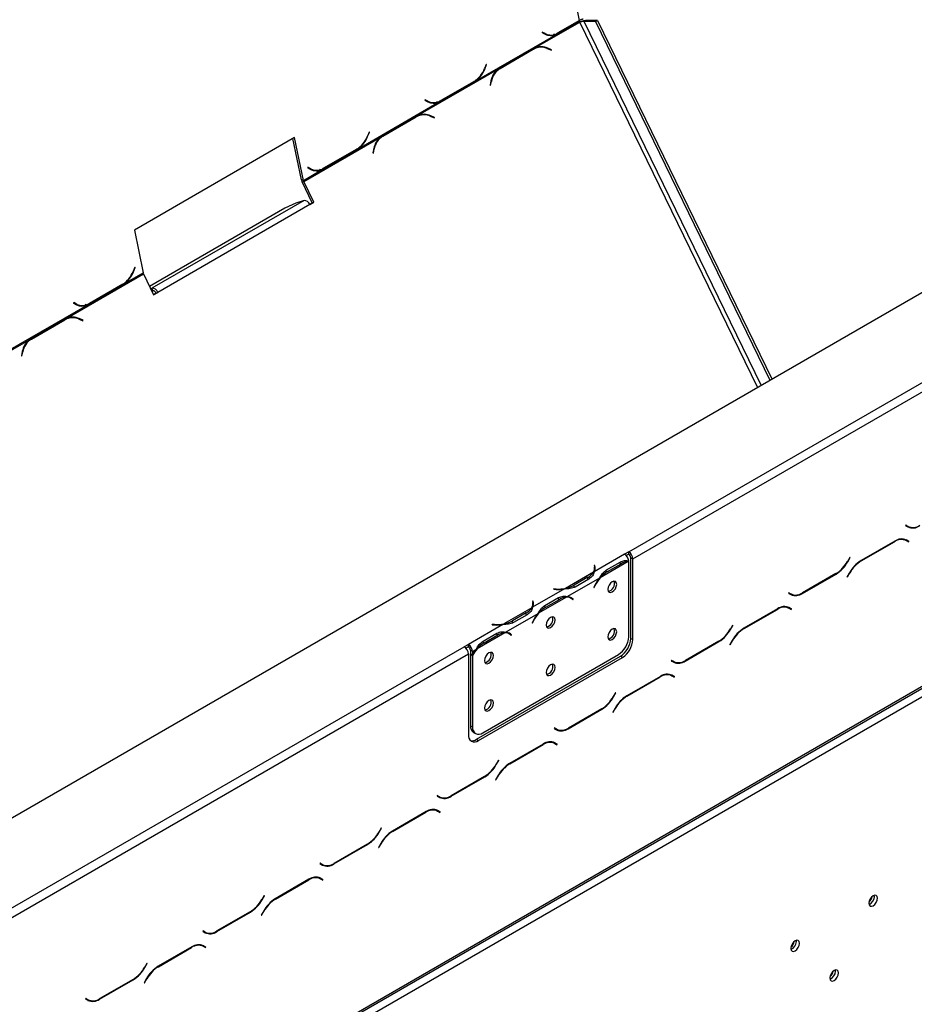
# Model space of a CAD drawing. Units: millimetres. Extents: x 31 to 6741, y 74 to 5004.
# Drawn here: x 5775 to 6083, y 1511 to 1849 of the extents above; entities that cross this region are included whole.
import ezdxf

# ---------------------------------------------------------------- set-up
doc = ezdxf.new("R2010")
doc.units = ezdxf.units.MM
doc.header["$LTSCALE"] = 25

msp = doc.modelspace()

# ---------------------------------------------------------------- linework, layer by layer
at = {"color": 7, "linetype": 'Continuous', "lineweight": 25}
for p, q in [((5189.13, 1238.4), (6669.11, 2092.77)), ((5984.27, 1666.4), (6587.79, 2014.8)), ((5985.69, 1663.95), (6589.2, 2012.35)), ((6697.39, 1969.88), (5217.42, 1115.51)), ((5242.87, 1133.88), (6671.93, 1958.86)), ((5242.46, 1132.96), (6671.52, 1957.94)), ((5952.19, 1839.87), (5967.49, 1848.7)), ((5959.92, 1844.72), (5967.38, 1849.02)), ((5967.34, 1849.19), (5959.94, 1844.92)), ((5967.38, 1849.02), (5967.14, 1849.07)), ((5969.69, 1849.24), (5968.98, 1848.84)), ((5972.85, 1848.83), (5968.98, 1848.84)), ((5973.56, 1849.24), (5969.69, 1849.24)), ((5972.85, 1848.83), (5973.56, 1849.24)), ((5972.85, 1848.83), (6032.87, 1725.48)), ((5973.56, 1849.24), (6033.58, 1725.89)), ((5931.91, 1828.6), (5959.18, 1844.34)), ((5954.54, 1845.24), (5954.46, 1845.05)), ((5954.46, 1845.05), (5955.49, 1844.49)), ((5954.83, 1844.89), (5954.47, 1845.08)), ((5955.52, 1844.7), (5954.54, 1845.24)), ((5954.83, 1844.89), (5955.52, 1844.7)), ((5955.73, 1844.53), (5956.41, 1844.34)), ((5959.18, 1844.34), (5958.5, 1844.52)), ((5959.18, 1844.34), (5959.92, 1844.72)), ((5959.92, 1844.72), (5959.55, 1844.79)), ((5952.19, 1839.87), (5951.44, 1839.49)), ((5952.47, 1839.75), (5951.91, 1839.56)), ((5957.77, 1839.16), (5956.45, 1839.72)), ((5939.44, 1832.5), (5950.9, 1839.11)), ((5951.44, 1839.49), (5939.86, 1832.81)), ((5940, 1832.68), (5951.46, 1839.3)), ((5950.9, 1839.11), (5951.46, 1839.3)), ((5956.48, 1839.51), (5957.73, 1838.97)), ((5957.51, 1839.07), (5957.77, 1839.16)), ((5957.73, 1838.97), (5957.77, 1839.16)), ((5935.25, 1834.1), (5934.67, 1832.67)), ((5934.77, 1832.52), (5935.37, 1834.03)), ((5935.23, 1834.07), (5935.37, 1834.03)), ((5935.37, 1834.03), (5935.25, 1834.1)), ((5939.86, 1832.81), (5939.15, 1832.34)), ((5911.89, 1816.6), (5939.15, 1832.34)), ((5938.99, 1832.21), (5939.44, 1832.5)), ((5939.44, 1832.5), (5940, 1832.68)), ((5919.61, 1821.45), (5931.19, 1828.13)), ((5931.1, 1828.26), (5919.64, 1821.65)), ((5931.19, 1828.13), (5930.96, 1828.18)), ((5931.19, 1828.13), (5931.91, 1828.6)), ((5931.91, 1828.6), (5931.59, 1828.69)), ((5936.87, 1828.42), (5936.56, 1826.91)), ((5936.56, 1826.91), (5936.72, 1826.84)), ((5936.72, 1826.84), (5937.02, 1828.27)), ((5891.61, 1805.33), (5918.87, 1821.07)), ((5914.23, 1821.97), (5914.16, 1821.78)), ((5914.16, 1821.78), (5915.19, 1821.22)), ((5914.53, 1821.62), (5914.17, 1821.81)), ((5915.21, 1821.43), (5914.23, 1821.97)), ((5914.53, 1821.62), (5915.21, 1821.43)), ((5915.42, 1821.26), (5916.1, 1821.08)), ((5918.87, 1821.07), (5918.19, 1821.26)), ((5918.87, 1821.07), (5919.61, 1821.45)), ((5919.61, 1821.45), (5919.24, 1821.53)), ((5899.14, 1809.23), (5910.6, 1815.85)), ((5911.13, 1816.23), (5899.56, 1809.54)), ((5899.69, 1809.41), (5911.15, 1816.03)), ((5910.6, 1815.85), (5911.15, 1816.03)), ((5911.89, 1816.6), (5911.13, 1816.23)), ((5912.17, 1816.48), (5911.61, 1816.3)), ((5917.47, 1815.89), (5916.15, 1816.45)), ((5916.17, 1816.24), (5917.43, 1815.71)), ((5917.2, 1815.8), (5917.47, 1815.89)), ((5917.43, 1815.71), (5917.47, 1815.89)), ((5872.49, 1793.86), (5898.85, 1809.08)), ((5894.94, 1810.83), (5894.37, 1809.4)), ((5894.46, 1809.26), (5895.07, 1810.76)), ((5894.93, 1810.8), (5895.07, 1810.76)), ((5895.07, 1810.76), (5894.94, 1810.83)), ((5898.68, 1808.94), (5899.14, 1809.23)), ((5899.56, 1809.54), (5898.85, 1809.08)), ((5899.14, 1809.23), (5899.69, 1809.41)), ((5869.35, 1808.95), (5814.19, 1777.11)), ((5871.68, 1794.4), (5868.77, 1808.61)), ((5872.36, 1794.22), (5869.35, 1808.95)), ((5879.31, 1798.18), (5890.89, 1804.87)), ((5890.79, 1805), (5879.33, 1798.38)), ((5890.89, 1804.87), (5890.65, 1804.91)), ((5890.89, 1804.87), (5891.61, 1805.33)), ((5891.61, 1805.33), (5891.28, 1805.42)), ((5896.57, 1805.15), (5896.25, 1803.64)), ((5896.25, 1803.64), (5896.42, 1803.58)), ((5896.42, 1803.58), (5896.71, 1805.01)), ((5872.36, 1794.22), (5878.57, 1797.81)), ((5873.93, 1798.7), (5873.85, 1798.52)), ((5873.85, 1798.52), (5874.88, 1797.95)), ((5874.22, 1798.35), (5873.86, 1798.54)), ((5874.91, 1798.17), (5873.93, 1798.7)), ((5874.22, 1798.35), (5874.91, 1798.17)), ((5875.12, 1797.99), (5875.8, 1797.81)), ((5878.57, 1797.81), (5877.89, 1797.99)), ((5878.57, 1797.81), (5879.31, 1798.18)), ((5879.31, 1798.18), (5878.94, 1798.26)), ((5872.36, 1794.22), (5871.68, 1794.4)), ((5871.93, 1793.68), (5872.49, 1793.86)), ((5875.41, 1786.52), (5871.93, 1793.68)), ((5875.97, 1786.7), (5872.49, 1793.86)), ((5872.57, 1787.31), (5820.24, 1757.1)), ((5874.55, 1785.88), (5822.23, 1755.68)), ((5869.78, 1786.41), (5865.99, 1784.64)), ((5872.57, 1787.31), (5869.78, 1786.41)), ((5874.5, 1785.99), (5875.41, 1786.52)), ((5874.55, 1785.88), (5875.97, 1786.7)), ((5875.41, 1786.52), (5875.97, 1786.7)), ((5865.99, 1784.64), (5819.41, 1757.75)), ((5814.19, 1777.11), (5817.21, 1762.38)), ((5790.97, 1746.8), (5817.33, 1762.02)), ((5811, 1758.8), (5817.21, 1762.38)), ((5814.33, 1764.3), (5813.75, 1762.87)), ((5813.85, 1762.72), (5814.46, 1764.23)), ((5814.32, 1764.26), (5814.46, 1764.23)), ((5814.46, 1764.23), (5814.33, 1764.3)), ((5817.33, 1762.02), (5820.81, 1754.86)), ((5798.7, 1751.65), (5810.28, 1758.33)), ((5810.18, 1758.46), (5798.72, 1751.85)), ((5810.28, 1758.33), (5810.04, 1758.38)), ((5810.28, 1758.33), (5811, 1758.8)), ((5811, 1758.8), (5810.67, 1758.88)), ((5819.79, 1756.96), (5820.24, 1757.1)), ((5820.23, 1756.06), (5820.68, 1756.21)), ((5820.68, 1756.21), (5820.24, 1757.1)), ((5820.76, 1754.97), (5821.67, 1755.49)), ((5820.81, 1754.86), (5822.23, 1755.68)), ((5821.67, 1755.49), (5822.23, 1755.68)), ((5793.32, 1752.17), (5793.24, 1751.98)), ((5793.24, 1751.98), (5794.27, 1751.42)), ((5793.61, 1751.81), (5793.25, 1752.01)), ((5794.29, 1751.63), (5793.32, 1752.17)), ((5793.61, 1751.81), (5794.29, 1751.63)), ((5794.51, 1751.46), (5795.19, 1751.27)), ((5797.96, 1751.27), (5797.28, 1751.45)), ((5797.96, 1751.27), (5798.7, 1751.65)), ((5798.7, 1751.65), (5798.32, 1751.72)), ((5770.69, 1735.53), (5797.96, 1751.27)), ((5778.22, 1739.43), (5789.68, 1746.04)), ((5790.22, 1746.42), (5778.64, 1739.74)), ((5778.78, 1739.61), (5790.24, 1746.22)), ((5789.68, 1746.04), (5790.24, 1746.22)), ((5790.97, 1746.8), (5790.22, 1746.42)), ((5791.25, 1746.68), (5790.69, 1746.49)), ((5796.55, 1746.09), (5795.23, 1746.65)), ((5795.26, 1746.44), (5796.51, 1745.9)), ((5796.29, 1746), (5796.55, 1746.09)), ((5796.51, 1745.9), (5796.55, 1746.09)), ((5750.67, 1723.53), (5777.93, 1739.27)), ((5777.77, 1739.13), (5778.22, 1739.43)), ((5778.64, 1739.74), (5777.93, 1739.27)), ((5778.22, 1739.43), (5778.78, 1739.61)), ((5775.65, 1735.35), (5775.34, 1733.84)), ((5775.5, 1733.77), (5775.8, 1735.2)), ((5775.34, 1733.84), (5775.5, 1733.77)), ((6079.66, 1675.61), (6079.56, 1675.43)), ((6079.56, 1675.43), (6080.37, 1674.96)), ((6080.43, 1675.16), (6079.66, 1675.61)), ((6079.72, 1675.57), (6079.66, 1675.61)), ((6079.72, 1675.57), (6080.43, 1675.16)), ((6078.76, 1670.82), (6079.03, 1670.69)), ((6079.03, 1670.69), (6079.74, 1670.28)), ((6079.74, 1670.28), (6080.52, 1669.83)), ((6079.91, 1670.41), (6079.78, 1670.49)), ((6080.62, 1670), (6079.8, 1670.48)), ((6079.81, 1670.24), (6079.91, 1670.41)), ((6079.91, 1670.41), (6080.62, 1670)), ((6075.8, 1670.08), (6064.22, 1663.4)), ((6064.28, 1663.27), (6075.74, 1669.88)), ((6080.52, 1669.83), (6080.62, 1670)), ((5982.86, 1665.58), (5972.42, 1659.55)), ((5984.27, 1666.4), (5982.86, 1665.58)), ((5982.86, 1665.58), (5982.86, 1665.58)), ((5984.27, 1665.58), (5983.44, 1665.1)), ((5984.27, 1665.58), (5984.27, 1666.4)), ((5984.98, 1664.36), (5985.69, 1663.95)), ((5984.98, 1636.59), (5984.98, 1664.36)), ((5985.69, 1636.19), (5985.69, 1663.95)), ((6060.36, 1664.47), (6059.59, 1663.12)), ((6059.65, 1662.99), (6060.46, 1664.41)), ((6060.46, 1664.41), (6060.36, 1664.47)), ((6060.36, 1664.47), (6060.46, 1664.41)), ((5972.62, 1661.7), (5972.42, 1661.69)), ((5972.42, 1661.69), (5972.49, 1661.2)), ((5972.62, 1660.88), (5972.52, 1660.87)), ((5972.52, 1659.99), (5972.52, 1660.81)), ((5972.69, 1661.21), (5972.62, 1661.7)), ((5972.62, 1660.88), (5972.62, 1661.7)), ((5972.69, 1660.4), (5972.62, 1660.88)), ((5984.14, 1663.05), (5974.51, 1657.5)), ((5976.26, 1659.99), (5976.97, 1659.58)), ((5976.62, 1660.18), (5981.34, 1662.9)), ((5976.97, 1659.58), (5981.68, 1662.3)), ((5984.28, 1637.19), (5984.28, 1663.05)), ((5972.12, 1659.38), (5962.49, 1653.82)), ((5974.21, 1657.32), (5963.23, 1650.98)), ((5970.24, 1657.63), (5965.53, 1654.91)), ((5970.59, 1657.03), (5965.88, 1654.3)), ((6044.07, 1652.09), (6055.65, 1658.77)), ((6055.59, 1658.9), (6044.13, 1652.29)), ((6060.22, 1659.17), (6059.4, 1657.76)), ((6059.4, 1657.76), (6059.5, 1657.7)), ((6059.5, 1657.7), (6060.28, 1659.04)), ((5962.19, 1653.65), (5951.21, 1647.31)), ((5958.49, 1653.65), (5958.48, 1653.53)), ((5958.48, 1653.53), (5959.31, 1653.49)), ((5959.33, 1653.6), (5958.49, 1653.65)), ((5958.49, 1653.53), (5958.49, 1653.65)), ((5965.53, 1654.09), (5965.53, 1654.91)), ((5972.64, 1654.91), (5972.25, 1654.16)), ((5972.25, 1654.16), (5972.36, 1654.12)), ((5972.26, 1654.18), (5972.36, 1654.12)), ((5972.36, 1654.12), (5972.74, 1654.87)), ((5962.92, 1650.81), (5953.3, 1645.25)), ((5955.41, 1647.94), (5960.12, 1650.66)), ((5955.76, 1647.33), (5960.47, 1650.05)), ((5964.37, 1650.44), (5963.66, 1650.85)), ((5964.48, 1650.49), (5964.1, 1650.79)), ((5964.42, 1650.41), (5964.48, 1650.49)), ((5964.48, 1650.49), (5965.18, 1650.08)), ((5964.69, 1650.22), (5965.08, 1649.91)), ((5965.18, 1650.08), (5964.8, 1650.39)), ((5965.08, 1649.91), (5965.18, 1650.08)), ((6039.35, 1652.34), (6039.25, 1652.17)), ((6039.25, 1652.17), (6040.07, 1651.69)), ((6040.13, 1651.89), (6039.35, 1652.34)), ((6039.42, 1652.3), (6039.35, 1652.34)), ((6039.42, 1652.3), (6040.13, 1651.89)), ((5950.9, 1647.13), (5941.28, 1641.58)), ((5951.41, 1649.45), (5951.21, 1649.44)), ((5951.21, 1649.44), (5951.28, 1648.96)), ((5951.41, 1648.63), (5951.31, 1648.63)), ((5951.31, 1647.75), (5951.31, 1648.57)), ((5951.48, 1648.97), (5951.41, 1649.45)), ((5951.41, 1648.63), (5951.41, 1649.45)), ((5951.48, 1648.16), (5951.41, 1648.63)), ((5955.05, 1647.74), (5955.76, 1647.33)), ((6035.49, 1646.81), (6023.92, 1640.13)), ((6023.97, 1640), (6035.43, 1646.61)), ((6038.46, 1647.55), (6038.73, 1647.42)), ((6038.73, 1647.42), (6039.43, 1647.01)), ((6039.43, 1647.01), (6040.21, 1646.56)), ((6039.6, 1647.14), (6039.47, 1647.22)), ((6040.31, 1646.74), (6039.49, 1647.21)), ((6039.5, 1646.97), (6039.6, 1647.14)), ((6039.6, 1647.14), (6040.31, 1646.74)), ((6040.21, 1646.56), (6040.31, 1646.74)), ((5953, 1645.07), (5942.01, 1638.73)), ((5949.03, 1645.38), (5944.31, 1642.66)), ((5949.38, 1644.78), (5944.66, 1642.06)), ((5940.98, 1641.4), (5929.12, 1634.56)), ((5937.28, 1641.4), (5937.26, 1641.29)), ((5937.26, 1641.29), (5938.1, 1641.24)), ((5938.12, 1641.36), (5937.28, 1641.4)), ((5937.28, 1641.29), (5937.28, 1641.4)), ((5944.31, 1641.84), (5944.31, 1642.66)), ((5951.42, 1642.66), (5951.04, 1641.92)), ((5951.04, 1641.92), (5951.15, 1641.87)), ((5951.05, 1641.93), (5951.15, 1641.87)), ((5951.15, 1641.87), (5951.53, 1642.62)), ((6020.06, 1641.2), (6019.28, 1639.86)), ((6019.34, 1639.73), (6020.16, 1641.14)), ((6020.16, 1641.14), (6020.06, 1641.2)), ((6020.06, 1641.2), (6020.16, 1641.14)), ((5941.71, 1638.56), (5932.09, 1633)), ((5934.2, 1635.69), (5938.91, 1638.41)), ((5934.54, 1635.09), (5939.26, 1637.81)), ((5943.16, 1638.19), (5942.45, 1638.6)), ((5943.26, 1638.24), (5942.89, 1638.54)), ((5943.21, 1638.16), (5943.26, 1638.24)), ((5943.26, 1638.24), (5943.97, 1637.84)), ((5943.48, 1637.97), (5943.86, 1637.67)), ((5943.97, 1637.84), (5943.59, 1638.14)), ((5943.86, 1637.67), (5943.97, 1637.84)), ((5984.98, 1636.59), (5985.69, 1636.19)), ((5324.19, 1285.34), (5927.7, 1633.74)), ((5929.12, 1634.56), (5927.7, 1633.74)), ((5929.12, 1633.74), (5928.29, 1633.26)), ((5929.12, 1634.56), (5929.12, 1634.56)), ((5929.12, 1634.56), (5929.12, 1633.74)), ((5929.12, 1633.74), (5929.12, 1634.56)), ((5929.12, 1633.74), (5929.12, 1633.74)), ((5933.84, 1635.5), (5934.54, 1635.09)), ((6003.76, 1628.82), (6015.34, 1635.5)), ((6015.28, 1635.63), (6003.82, 1629.02)), ((6019.92, 1635.91), (6019.1, 1634.49)), ((6019.1, 1634.49), (6019.2, 1634.43)), ((6019.2, 1634.43), (6019.97, 1635.78)), ((5325.6, 1282.89), (5929.12, 1631.29)), ((5929.12, 1631.29), (5929.12, 1603.53)), ((5930.54, 1632.11), (5929.83, 1632.52)), ((5929.83, 1632.52), (5929.83, 1631.42)), ((5929.83, 1631.42), (5930.54, 1631.02)), ((5929.83, 1631.19), (5929.93, 1631.37)), ((5929.83, 1631.19), (5930.54, 1630.78)), ((5929.83, 1631.19), (5929.83, 1606.58)), ((5931.78, 1632.83), (5930.54, 1632.11)), ((5930.54, 1632.11), (5930.54, 1631.02)), ((5930.54, 1630.78), (5930.54, 1606.17)), ((5931.95, 1601.9), (5981.44, 1630.47)), ((5932.65, 1601.49), (5982.15, 1630.06)), ((5934.07, 1604.13), (5980.74, 1631.07)), ((5982.15, 1630.06), (5981.44, 1630.47)), ((5999.04, 1629.07), (5998.94, 1628.9)), ((5998.94, 1628.9), (5999.76, 1628.43)), ((5999.82, 1628.62), (5999.04, 1629.07)), ((5999.11, 1629.03), (5999.04, 1629.07)), ((5999.11, 1629.03), (5999.82, 1628.62)), ((5995.19, 1623.54), (5983.61, 1616.86)), ((5983.67, 1616.73), (5995.13, 1623.35)), ((5998.15, 1624.29), (5998.42, 1624.15)), ((5998.42, 1624.15), (5999.13, 1623.74)), ((5999.13, 1623.74), (5999.91, 1623.29)), ((5999.3, 1623.88), (5999.17, 1623.95)), ((6000.01, 1623.47), (5999.19, 1623.94)), ((5999.2, 1623.7), (5999.3, 1623.88)), ((5999.3, 1623.88), (6000.01, 1623.47)), ((5999.91, 1623.29), (6000.01, 1623.47)), ((5979.75, 1617.93), (5978.98, 1616.59)), ((5979.04, 1616.46), (5979.85, 1617.88)), ((5979.85, 1617.88), (5979.75, 1617.93)), ((5979.75, 1617.93), (5979.85, 1617.88)), ((5979.61, 1612.64), (5978.79, 1611.22)), ((5963.46, 1605.55), (5975.04, 1612.24)), ((5974.98, 1612.37), (5963.52, 1605.75)), ((5978.79, 1611.22), (5978.89, 1611.16)), ((5978.89, 1611.16), (5979.67, 1612.51)), ((5929.83, 1606.58), (5930.54, 1606.17)), ((5958.74, 1605.8), (5958.64, 1605.63)), ((5959.52, 1605.35), (5958.74, 1605.8)), ((5958.81, 1605.76), (5958.74, 1605.8)), ((5930.86, 1604.29), (5931.57, 1603.88)), ((5958.64, 1605.63), (5959.46, 1605.16)), ((5958.81, 1605.76), (5959.52, 1605.35)), ((5931.95, 1601.9), (5932.65, 1601.49)), ((5954.88, 1600.28), (5943.31, 1593.59)), ((5943.36, 1593.46), (5954.82, 1600.08)), ((5957.85, 1601.02), (5958.12, 1600.88)), ((5958.12, 1600.88), (5958.82, 1600.48)), ((5958.82, 1600.48), (5959.6, 1600.03)), ((5958.99, 1600.61), (5958.86, 1600.68)), ((5959.7, 1600.2), (5958.88, 1600.67)), ((5958.89, 1600.44), (5958.99, 1600.61)), ((5958.99, 1600.61), (5959.7, 1600.2)), ((5959.6, 1600.03), (5959.7, 1600.2)), ((5939.45, 1594.67), (5938.67, 1593.32)), ((5938.73, 1593.19), (5939.55, 1594.61)), ((5939.55, 1594.61), (5939.45, 1594.67)), ((5939.45, 1594.67), (5939.55, 1594.61)), ((5923.15, 1582.29), (5934.73, 1588.97)), ((5934.67, 1589.1), (5923.21, 1582.48)), ((5939.31, 1589.37), (5938.49, 1587.95)), ((5938.59, 1587.9), (5939.36, 1589.24)), ((5938.49, 1587.95), (5938.59, 1587.9)), ((5918.43, 1582.54), (5918.33, 1582.36)), ((5918.33, 1582.36), (5919.15, 1581.89)), ((5919.21, 1582.09), (5918.43, 1582.54)), ((5918.5, 1582.5), (5918.43, 1582.54)), ((5918.5, 1582.5), (5919.21, 1582.09)), ((5914.58, 1577.01), (5903, 1570.33)), ((5903.06, 1570.2), (5914.52, 1576.81)), ((5917.54, 1577.75), (5917.81, 1577.62)), ((5917.81, 1577.62), (5918.52, 1577.21)), ((5918.52, 1577.21), (5919.3, 1576.76)), ((5918.69, 1577.34), (5918.56, 1577.42)), ((5919.4, 1576.93), (5918.58, 1577.4)), ((5918.59, 1577.17), (5918.69, 1577.34)), ((5918.69, 1577.34), (5919.4, 1576.93)), ((5919.3, 1576.76), (5919.4, 1576.93)), ((5899.14, 1571.4), (5898.37, 1570.05)), ((5898.42, 1569.92), (5899.24, 1571.34)), ((5899.24, 1571.34), (5899.14, 1571.4)), ((5899.14, 1571.4), (5899.24, 1571.34)), ((5882.85, 1559.02), (5894.42, 1565.7)), ((5894.37, 1565.83), (5882.91, 1559.22)), ((5899, 1566.1), (5898.18, 1564.69)), ((5898.28, 1564.63), (5899.06, 1565.97)), ((5898.18, 1564.69), (5898.28, 1564.63)), ((5878.13, 1559.27), (5878.03, 1559.09)), ((5878.03, 1559.09), (5878.85, 1558.62)), ((5878.91, 1558.82), (5878.13, 1559.27)), ((5878.2, 1559.23), (5878.13, 1559.27)), ((5878.2, 1559.23), (5878.91, 1558.82)), ((5874.27, 1553.74), (5862.7, 1547.06)), ((5862.75, 1546.93), (5874.21, 1553.54)), ((5877.24, 1554.48), (5877.51, 1554.35)), ((5877.51, 1554.35), (5878.21, 1553.94)), ((5878.21, 1553.94), (5878.99, 1553.49)), ((5878.38, 1554.07), (5878.25, 1554.15)), ((5879.09, 1553.66), (5878.27, 1554.14)), ((5878.28, 1553.9), (5878.38, 1554.07)), ((5878.38, 1554.07), (5879.09, 1553.66)), ((5878.99, 1553.49), (5879.09, 1553.66)), ((6068.84, 1547.83), (6068.79, 1548.24)), ((5858.84, 1548.13), (5858.06, 1546.79)), ((5858.12, 1546.66), (5858.94, 1548.07)), ((5858.94, 1548.07), (5858.84, 1548.13)), ((5858.84, 1548.13), (5858.94, 1548.07)), ((5842.54, 1535.75), (5854.12, 1542.43)), ((5854.06, 1542.56), (5842.6, 1535.95)), ((5858.7, 1542.84), (5857.88, 1541.42)), ((5857.88, 1541.42), (5857.98, 1541.36)), ((5857.98, 1541.36), (5858.75, 1542.71)), ((5837.82, 1536), (5837.72, 1535.83)), ((5837.72, 1535.83), (5838.54, 1535.35)), ((5838.6, 1535.55), (5837.82, 1536)), ((5837.89, 1535.96), (5837.82, 1536)), ((5837.89, 1535.96), (5838.6, 1535.55)), ((6041.97, 1532.32), (6041.92, 1532.72)), ((5833.97, 1530.47), (5822.39, 1523.79)), ((5822.45, 1523.66), (5833.91, 1530.28)), ((5836.93, 1531.22), (5837.2, 1531.08)), ((5837.2, 1531.08), (5837.91, 1530.67)), ((5837.91, 1530.67), (5838.69, 1530.22)), ((5838.08, 1530.81), (5837.95, 1530.88)), ((5838.79, 1530.4), (5837.97, 1530.87)), ((5837.98, 1530.63), (5838.08, 1530.81)), ((5838.08, 1530.81), (5838.79, 1530.4)), ((5838.69, 1530.22), (5838.79, 1530.4)), ((5818.53, 1524.86), (5817.76, 1523.52)), ((5817.81, 1523.39), (5818.63, 1524.81)), ((5818.63, 1524.81), (5818.53, 1524.86)), ((5818.53, 1524.86), (5818.63, 1524.81)), ((6055.41, 1522.11), (6055.36, 1522.52)), ((5802.24, 1512.48), (5813.81, 1519.17)), ((5813.76, 1519.3), (5802.3, 1512.68)), ((5818.39, 1519.57), (5817.57, 1518.15)), ((5817.57, 1518.15), (5817.67, 1518.09)), ((5817.67, 1518.09), (5818.45, 1519.44)), ((5797.52, 1512.73), (5797.42, 1512.56)), ((5797.42, 1512.56), (5798.24, 1512.09)), ((5798.3, 1512.28), (5797.52, 1512.73)), ((5797.59, 1512.69), (5797.52, 1512.73)), ((5797.59, 1512.69), (5798.3, 1512.28))]:
    msp.add_line(p, q, dxfattribs=at)
at = {"color": 8, "linetype": 'Continuous', "lineweight": 25}
for p, q in [((5967.34, 1849.19), (5937.84, 1993.39)), ((6028.64, 1723.03), (5967.49, 1848.7)), ((6029.85, 1723.73), (5968.98, 1848.84)), ((5956.17, 1839.63), (5956.45, 1839.72)), ((5934.63, 1832.56), (5934.77, 1832.52)), ((5936.83, 1828.21), (5937.02, 1828.27)), ((5915.87, 1816.36), (5916.15, 1816.45)), ((5894.32, 1809.29), (5894.46, 1809.26)), ((5896.53, 1804.95), (5896.71, 1805.01)), ((5813.71, 1762.76), (5813.85, 1762.72)), ((5794.95, 1746.56), (5795.23, 1746.65)), ((5775.61, 1735.14), (5775.8, 1735.2)), ((6075.6, 1669.96), (6075.74, 1669.88)), ((5972.69, 1660.41), (5972.69, 1661.21)), ((5980.99, 1662.7), (5981.68, 1662.3)), ((6059.54, 1663.05), (6059.65, 1662.99)), ((6064.14, 1663.35), (6064.28, 1663.27)), ((5970.24, 1656.82), (5970.24, 1657.63)), ((6055.5, 1658.85), (6055.65, 1658.77)), ((6060.18, 1659.1), (6060.28, 1659.04)), ((5959.33, 1653.49), (5959.33, 1653.6)), ((5972.64, 1654.92), (5972.74, 1654.87)), ((5959.77, 1650.46), (5960.47, 1650.05)), ((5964.1, 1650.79), (5964.8, 1650.39)), ((6043.92, 1652.17), (6044.07, 1652.09)), ((5951.48, 1648.16), (5951.48, 1648.97)), ((6035.29, 1646.7), (6035.43, 1646.61)), ((5949.03, 1644.58), (5949.03, 1645.38)), ((5938.12, 1641.24), (5938.12, 1641.36)), ((5951.43, 1642.68), (5951.53, 1642.62)), ((6019.24, 1639.79), (6019.34, 1639.73)), ((6023.83, 1640.08), (6023.97, 1640)), ((5938.56, 1638.21), (5939.26, 1637.81)), ((5942.89, 1638.54), (5943.59, 1638.14)), ((6015.2, 1635.59), (6015.34, 1635.5)), ((6019.87, 1635.83), (6019.97, 1635.78)), ((6003.62, 1628.91), (6003.76, 1628.82)), ((5994.99, 1623.43), (5995.13, 1623.35)), ((5978.93, 1616.52), (5979.04, 1616.46)), ((5983.53, 1616.81), (5983.67, 1616.73)), ((5979.57, 1612.57), (5979.67, 1612.51)), ((5974.89, 1612.32), (5975.04, 1612.24)), ((5963.31, 1605.64), (5963.46, 1605.55)), ((5954.68, 1600.16), (5954.82, 1600.08)), ((5938.63, 1593.25), (5938.73, 1593.19)), ((5943.22, 1593.55), (5943.36, 1593.46)), ((5934.59, 1589.05), (5934.73, 1588.97)), ((5939.26, 1589.3), (5939.36, 1589.24)), ((5923.01, 1582.37), (5923.15, 1582.29)), ((5914.38, 1576.89), (5914.52, 1576.81)), ((5898.32, 1569.98), (5898.42, 1569.92)), ((5902.92, 1570.28), (5903.06, 1570.2)), ((5894.28, 1565.78), (5894.42, 1565.7)), ((5898.96, 1566.03), (5899.06, 1565.97)), ((5882.7, 1559.1), (5882.85, 1559.02)), ((5874.07, 1553.63), (5874.21, 1553.54)), ((5858.02, 1546.71), (5858.12, 1546.66)), ((5862.61, 1547.01), (5862.75, 1546.93)), ((5853.98, 1542.52), (5854.12, 1542.43)), ((5858.65, 1542.76), (5858.75, 1542.71)), ((5842.4, 1535.83), (5842.54, 1535.75)), ((5833.77, 1530.36), (5833.91, 1530.28)), ((5817.71, 1523.45), (5817.81, 1523.39)), ((5822.31, 1523.74), (5822.45, 1523.66)), ((5813.67, 1519.25), (5813.81, 1519.17)), ((5818.35, 1519.5), (5818.45, 1519.44)), ((5802.09, 1512.57), (5802.24, 1512.48))]:
    msp.add_line(p, q, dxfattribs=at)
at = {"color": 7, "linetype": 'Continuous', "lineweight": 25, "flags": 128}
for points in [[(5955.73, 1844.53), (5955.34, 1844.65), (5954.83, 1844.89)], [(5950.9, 1839.11), (5951.47, 1839.4), (5951.91, 1839.56)], [(5915.42, 1821.26), (5915.03, 1821.38), (5914.53, 1821.62)], [(5910.6, 1815.85), (5911.17, 1816.13), (5911.61, 1816.3)], [(5875.12, 1797.99), (5874.73, 1798.12), (5874.22, 1798.35)], [(5794.51, 1751.46), (5794.12, 1751.58), (5793.61, 1751.81)], [(5789.68, 1746.04), (5790.25, 1746.33), (5790.69, 1746.49)], [(5972.52, 1659.99), (5972.52, 1659.92), (5972.51, 1659.76)], [(5980.14, 1655.22), (5980.02, 1655.83), (5979.69, 1656.2), (5979.2, 1656.3), (5978.62, 1656.1), (5978.04, 1655.63), (5977.54, 1654.96), (5977.21, 1654.2), (5977.1, 1653.46), (5977.21, 1652.86), (5977.54, 1652.48), (5978.04, 1652.38), (5978.62, 1652.59), (5979.2, 1653.06), (5979.69, 1653.72), (5980.02, 1654.48), (5980.14, 1655.22)], [(5963.45, 1650.96), (5963.6, 1650.88), (5963.66, 1650.85)], [(5951.31, 1647.75), (5951.31, 1647.68), (5951.3, 1647.51)], [(5958.93, 1642.97), (5958.81, 1643.58), (5958.48, 1643.96), (5957.99, 1644.05), (5957.41, 1643.85), (5956.82, 1643.38), (5956.33, 1642.72), (5956, 1641.96), (5955.88, 1641.22), (5956, 1640.61), (5956.33, 1640.23), (5956.82, 1640.14), (5957.41, 1640.34), (5957.99, 1640.81), (5958.48, 1641.48), (5958.81, 1642.24), (5958.93, 1642.97)], [(5980.14, 1638.89), (5980.02, 1639.49), (5979.69, 1639.87), (5979.2, 1639.97), (5978.62, 1639.77), (5978.04, 1639.3), (5977.54, 1638.63), (5977.21, 1637.87), (5977.1, 1637.13), (5977.21, 1636.53), (5977.54, 1636.15), (5978.04, 1636.05), (5978.62, 1636.26), (5979.2, 1636.73), (5979.69, 1637.39), (5980.02, 1638.15), (5980.14, 1638.89)], [(5942.24, 1638.71), (5942.39, 1638.64), (5942.45, 1638.6)], [(5937.71, 1630.73), (5937.6, 1631.33), (5937.27, 1631.71), (5936.77, 1631.81), (5936.19, 1631.61), (5935.61, 1631.14), (5935.12, 1630.47), (5934.79, 1629.71), (5934.67, 1628.97), (5934.79, 1628.37), (5935.12, 1627.99), (5935.61, 1627.89), (5936.19, 1628.09), (5936.77, 1628.56), (5937.27, 1629.23), (5937.6, 1629.99), (5937.71, 1630.73)], [(5958.93, 1626.64), (5958.81, 1627.25), (5958.48, 1627.63), (5957.99, 1627.72), (5957.41, 1627.52), (5956.82, 1627.05), (5956.33, 1626.39), (5956, 1625.63), (5955.88, 1624.89), (5956, 1624.28), (5956.33, 1623.9), (5956.82, 1623.81), (5957.41, 1624.01), (5957.99, 1624.48), (5958.48, 1625.14), (5958.81, 1625.9), (5958.93, 1626.64)], [(5937.71, 1614.4), (5937.6, 1615), (5937.27, 1615.38), (5936.77, 1615.48), (5936.19, 1615.27), (5935.61, 1614.81), (5935.12, 1614.14), (5934.79, 1613.38), (5934.67, 1612.64), (5934.79, 1612.04), (5935.12, 1611.66), (5935.61, 1611.56), (5936.19, 1611.76), (5936.77, 1612.23), (5937.27, 1612.9), (5937.6, 1613.66), (5937.71, 1614.4)], [(6069.9, 1547.22), (6069.79, 1547.81), (6069.47, 1548.18), (6068.99, 1548.27), (6068.42, 1548.07), (6067.85, 1547.62), (6067.37, 1546.97), (6067.05, 1546.22), (6066.93, 1545.5), (6067.05, 1544.91), (6067.37, 1544.54), (6067.85, 1544.45), (6068.42, 1544.64), (6068.99, 1545.1), (6069.47, 1545.75), (6069.79, 1546.5), (6069.9, 1547.22)], [(6043.03, 1531.7), (6042.92, 1532.3), (6042.6, 1532.67), (6042.12, 1532.76), (6041.55, 1532.56), (6040.98, 1532.1), (6040.5, 1531.45), (6040.18, 1530.71), (6040.06, 1529.99), (6040.18, 1529.4), (6040.5, 1529.03), (6040.98, 1528.94), (6041.55, 1529.13), (6042.12, 1529.59), (6042.6, 1530.24), (6042.92, 1530.98), (6043.03, 1531.7)], [(6056.47, 1521.5), (6056.36, 1522.09), (6056.03, 1522.46), (6055.55, 1522.55), (6054.98, 1522.35), (6054.41, 1521.9), (6053.93, 1521.25), (6053.61, 1520.5), (6053.5, 1519.78), (6053.61, 1519.19), (6053.93, 1518.82), (6054.41, 1518.73), (6054.98, 1518.92), (6055.55, 1519.38), (6056.03, 1520.03), (6056.36, 1520.78), (6056.47, 1521.5)]]:
    msp.add_lwpolyline(points, dxfattribs=at)
at = {"color": 7, "linetype": 'Continuous', "lineweight": 25}
for centre, radius, start, end in [((5968.91, 1849.4), 1.58, 193.7769, 206.1307), ((5957.49, 1848.26), 4.26, 242.0567, 293.3386), ((5957.54, 1848.66), 4.44, 242.8395, 302.6807), ((5956.76, 1848.36), 4.18, 260.1845, 277.251), ((5954.18, 1834.45), 5.56, 65.5645, 119.2856), ((5953.54, 1834.65), 5.39, 83.702, 107.8693), ((5954.14, 1834.56), 5.65, 65.8487, 110.143), ((5926.38, 1835.74), 8.84, 302.2615, 339.6717), ((5926.06, 1835.85), 9.32, 308.8839, 339.0651), ((5943.51, 1827.19), 6.75, 130.2179, 169.4947), ((5943.43, 1827.15), 6.51, 121.8015, 170.0511), ((5917.19, 1824.99), 4.26, 242.0567, 293.3386), ((5917.24, 1825.39), 4.44, 242.8395, 302.6807), ((5916.46, 1825.09), 4.18, 260.1845, 277.2511), ((5913.87, 1811.18), 5.56, 65.5645, 119.2856), ((5913.23, 1811.38), 5.39, 83.702, 107.8693), ((5913.83, 1811.29), 5.65, 65.8487, 110.143), ((5886.07, 1812.47), 8.84, 302.2615, 339.6717), ((5885.76, 1812.58), 9.32, 308.8839, 339.0651), ((5903.21, 1803.92), 6.75, 130.2179, 169.4947), ((5903.12, 1803.88), 6.51, 121.8015, 170.0511), ((5876.88, 1801.72), 4.26, 242.0567, 293.3386), ((5876.93, 1802.12), 4.44, 242.8395, 302.6807), ((5876.15, 1801.82), 4.18, 260.1845, 277.2512), ((5874.71, 1795.04), 3.1, 191.9237, 206.2083), ((5873.88, 1794.54), 1.55, 191.9237, 206.2083), ((5872.6, 1785.26), 2.05, 17.5898, 90.9723), ((5805.46, 1765.94), 8.84, 302.2615, 339.6717), ((5805.15, 1766.05), 9.32, 308.8839, 339.0651), ((5818.72, 1762.7), 1.55, 191.9237, 206.2083), ((5820.28, 1755.06), 2.05, 17.5898, 90.9723), ((5820.7, 1755.19), 1.02, 17.5898, 90.9723), ((5796.32, 1755.59), 4.44, 242.8395, 302.6807), ((5796.27, 1755.18), 4.26, 242.0567, 293.3386), ((5795.54, 1755.29), 4.18, 260.1845, 277.2511), ((5792.96, 1741.38), 5.56, 65.5645, 119.2856), ((5792.32, 1741.57), 5.39, 83.7019, 107.8693), ((5792.92, 1741.49), 5.65, 65.8487, 110.143), ((5782.29, 1734.12), 6.75, 130.2179, 169.4947), ((5782.21, 1734.08), 6.51, 121.8015, 170.0511), ((6081.06, 1677.82), 2.82, 240.3117, 262.6368), ((6082.03, 1678.63), 4.02, 245.686, 305.6182), ((6082.09, 1678.82), 4.02, 245.686, 305.6182), ((6078.08, 1666.61), 4.02, 65.686, 125.6182), ((6078.14, 1666.81), 4.02, 65.686, 125.6182), ((5981.18, 1662.97), 3.11, 5.7369, 57.1968), ((5982.62, 1663.81), 3.07, 2.6055, 57.3945), ((5983.44, 1664.29), 1.54, 2.6055, 57.3945), ((6070.33, 1653.6), 11.54, 121.9547, 151.1444), ((5969.75, 1660.82), 2.77, 328.6951, 8.0359), ((5969.94, 1660.81), 2.79, 333.1169, 8.2701), ((5984.34, 1658.02), 5.04, 92.2523, 121.7742), ((6049.48, 1668.69), 11.54, 301.9547, 331.1444), ((6049.54, 1668.56), 11.54, 301.9547, 331.1444), ((6070.39, 1653.47), 11.54, 121.9547, 151.1444), ((5967.85, 1662.07), 5.04, 298.2201, 327.7391), ((5984.79, 1648.7), 13.65, 140.8138, 152.9332), ((5984.51, 1648.86), 13.21, 139.185, 152.9629), ((5982.03, 1651.13), 9.85, 120.9066, 139.7287), ((5960.01, 1667.12), 13.65, 267.0673, 279.1846), ((5960.01, 1666.8), 13.21, 267.0376, 280.8131), ((5960.74, 1663.52), 9.85, 280.2695, 299.0881), ((5976.69, 1655.45), 2.72, 281.7999, 18.2055), ((5963.12, 1645.77), 5.04, 92.2523, 121.7742), ((5962.99, 1648.04), 2.77, 51.9592, 91.2958), ((5963.08, 1648.2), 2.79, 51.7253, 86.8743), ((6040.76, 1654.55), 2.82, 240.3117, 262.6368), ((6041.72, 1655.36), 4.02, 245.686, 305.6182), ((6041.78, 1655.56), 4.02, 245.686, 305.6182), ((5946.64, 1649.82), 5.04, 298.2201, 327.7391), ((5948.54, 1648.57), 2.77, 328.6951, 8.0359), ((5948.72, 1648.57), 2.79, 333.1169, 8.2701), ((5960.81, 1638.88), 9.85, 120.9066, 139.7287), ((6037.78, 1643.34), 4.02, 65.686, 125.6182), ((6037.84, 1643.54), 4.02, 65.686, 125.6182), ((5963.57, 1636.45), 13.65, 140.8138, 152.9332), ((5963.3, 1636.61), 13.21, 139.185, 152.9629), ((5955.48, 1643.21), 2.72, 281.7999, 18.2054), ((5938.8, 1654.87), 13.65, 267.0673, 279.1846), ((5938.8, 1654.56), 13.21, 267.0376, 280.8131), ((5939.52, 1651.27), 9.85, 280.2695, 299.0881), ((5976.69, 1639.12), 2.72, 281.7999, 18.2054), ((6009.17, 1645.43), 11.54, 301.9547, 331.1444), ((6009.23, 1645.3), 11.54, 301.9547, 331.1444), ((6030.02, 1630.34), 11.54, 121.9547, 151.1444), ((6030.08, 1630.21), 11.54, 121.9547, 151.1444), ((5941.91, 1633.52), 5.04, 92.2523, 121.7742), ((5941.77, 1635.79), 2.77, 51.9592, 91.2958), ((5941.86, 1635.95), 2.79, 51.7253, 86.8743), ((5976.6, 1637.54), 7.68, 302.6055, 357.3945), ((5977.3, 1636.94), 7.68, 302.6055, 357.3945), ((5926.05, 1631.15), 3.07, 2.6055, 57.3945), ((5927.46, 1631.97), 3.07, 2.6055, 57.3945), ((5928.29, 1632.45), 1.54, 2.6055, 57.3945), ((5942.03, 1624.41), 13.14, 139.1605, 151.0011), ((5939.6, 1626.64), 9.85, 120.9066, 139.7287), ((5978.01, 1636.54), 7.68, 302.6055, 357.3945), ((5942.28, 1624.26), 13.55, 140.788, 150.1077), ((5934.27, 1630.96), 2.72, 281.7999, 18.2055), ((5955.48, 1626.88), 2.72, 281.7999, 18.2055), ((6000.45, 1631.28), 2.82, 240.3117, 262.6368), ((6001.42, 1632.09), 4.02, 245.686, 305.6182), ((6001.48, 1632.29), 4.02, 245.686, 305.6182), ((5997.47, 1620.08), 4.02, 65.686, 125.6182), ((5997.53, 1620.27), 4.02, 65.686, 125.6182), ((5968.87, 1622.16), 11.54, 301.9547, 331.1444), ((5968.93, 1622.03), 11.54, 301.9547, 331.1444), ((5989.72, 1607.07), 11.54, 121.9547, 151.1444), ((5989.78, 1606.94), 11.54, 121.9547, 151.1444), ((5934.27, 1614.63), 2.72, 281.8, 18.2054), ((5932.28, 1606.31), 2.46, 173.7012, 234.9867), ((5932.69, 1605.82), 2.18, 170.786, 309.2033), ((5931.27, 1603.18), 2.18, 170.786, 309.2033), ((5960.15, 1608.01), 2.82, 240.3117, 262.6368), ((5961.11, 1608.82), 4.02, 245.686, 305.6182), ((5961.17, 1609.02), 4.02, 245.686, 305.6182), ((5930.42, 1604.11), 2.69, 257.24, 304.5426), ((5957.17, 1596.81), 4.02, 65.686, 125.6182), ((5957.23, 1597.01), 4.02, 65.686, 125.6182), ((5928.56, 1598.89), 11.54, 301.9547, 331.1444), ((5928.62, 1598.76), 11.54, 301.9547, 331.1444), ((5949.41, 1583.8), 11.54, 121.9547, 151.1444), ((5949.47, 1583.67), 11.54, 121.9547, 151.1444), ((5919.84, 1584.74), 2.82, 240.3117, 262.6368), ((5920.81, 1585.56), 4.02, 245.686, 305.6182), ((5920.87, 1585.75), 4.02, 245.686, 305.6182), ((5916.86, 1573.54), 4.02, 65.686, 125.6182), ((5916.92, 1573.74), 4.02, 65.686, 125.6182), ((5888.26, 1575.62), 11.54, 301.9547, 331.1444), ((5888.32, 1575.49), 11.54, 301.9547, 331.1444), ((5909.11, 1560.53), 11.54, 121.9547, 151.1444), ((5909.17, 1560.4), 11.54, 121.9547, 151.1444), ((5879.54, 1561.48), 2.82, 240.3117, 262.6368), ((5880.5, 1562.29), 4.02, 245.686, 305.6182), ((5880.56, 1562.49), 4.02, 245.686, 305.6182), ((5876.56, 1550.27), 4.02, 65.686, 125.6182), ((5876.62, 1550.47), 4.02, 65.686, 125.6182), ((5847.95, 1552.36), 11.54, 301.9547, 331.1444), ((5848.01, 1552.23), 11.54, 301.9547, 331.1444), ((5868.8, 1537.27), 11.54, 121.9547, 151.1444), ((5868.86, 1537.14), 11.54, 121.9547, 151.1444), ((6064.77, 1548.47), 3.39, 310.4465, 349.5589), ((6065.84, 1547.87), 3, 292.337, 359.1667), ((5839.23, 1538.21), 2.82, 240.3117, 262.6368), ((5840.2, 1539.02), 4.02, 245.686, 305.6182), ((5840.26, 1539.22), 4.02, 245.686, 305.6182), ((6037.9, 1532.95), 3.39, 310.4465, 349.5589), ((6038.97, 1532.36), 3, 292.337, 359.1667), ((5836.25, 1527.01), 4.02, 65.686, 125.6182), ((5836.31, 1527.2), 4.02, 65.686, 125.6182), ((5807.65, 1529.09), 11.54, 301.9547, 331.1444), ((5807.71, 1528.96), 11.54, 301.9547, 331.1444), ((5828.5, 1514), 11.54, 121.9547, 151.1444), ((5828.56, 1513.87), 11.54, 121.9547, 151.1444), ((6051.33, 1522.75), 3.39, 310.4465, 349.5589), ((6052.41, 1522.15), 3, 292.337, 359.1667), ((5798.93, 1514.94), 2.82, 240.3117, 262.6368), ((5799.89, 1515.75), 4.02, 245.686, 305.6182), ((5799.95, 1515.95), 4.02, 245.686, 305.6182)]:
    msp.add_arc(centre, radius, start, end, dxfattribs=at)
for points in [[(5967.34, 1849.19), (5967.44, 1849.27), (5967.63, 1849.42), (5968.01, 1849.6), (5968.38, 1849.72), (5968.57, 1849.74), (5968.66, 1849.75)], [(5968.98, 1848.84), (5968.88, 1848.84), (5968.67, 1848.86), (5968.27, 1848.82), (5967.85, 1848.76), (5967.61, 1848.72), (5967.49, 1848.7)]]:
    msp.add_open_spline(points, degree=3, dxfattribs=at)
for points, knots in [([(5969.69, 1849.24), (5969.5, 1849.22), (5969.13, 1849.18), (5968.38, 1848.99), (5967.8, 1848.81), (5967.53, 1848.72), (5967.49, 1848.71)], [0, 0, 0, 0, 0.314054, 0.628109, 0.942163, 1, 1, 1, 1]), ([(5981.34, 1662.9), (5981.84, 1663.12), (5982.86, 1663.55), (5983.8, 1663.37), (5984.27, 1663.28)], [0, 0, 0, 0, 0.499891, 1, 1, 1, 1]), ([(5974.21, 1657.32), (5974.56, 1657.92), (5975.26, 1659.12), (5976.17, 1659.83), (5976.62, 1660.18)], [0, 0, 0, 0, 0.499776, 1, 1, 1, 1]), ([(5972.42, 1659.55), (5972.28, 1659.08), (5972, 1658.12), (5971.06, 1657.39), (5970.59, 1657.03)], [0, 0, 0, 0, 0.499776, 1, 1, 1, 1]), ([(5965.88, 1654.3), (5965.34, 1654.09), (5964.27, 1653.66), (5962.88, 1653.65), (5962.19, 1653.65)], [0, 0, 0, 0, 0.499956, 1, 1, 1, 1]), ([(5960.12, 1650.66), (5960.67, 1650.88), (5961.78, 1651.33), (5962.74, 1651.1), (5963.23, 1650.98)], [0, 0, 0, 0, 0.499956, 1, 1, 1, 1]), ([(5951.21, 1647.31), (5951.07, 1646.83), (5950.79, 1645.87), (5949.85, 1645.14), (5949.38, 1644.78)], [0, 0, 0, 0, 0.499776, 1, 1, 1, 1]), ([(5953, 1645.07), (5953.35, 1645.67), (5954.05, 1646.87), (5954.96, 1647.58), (5955.41, 1647.94)], [0, 0, 0, 0, 0.499776, 1, 1, 1, 1]), ([(5944.66, 1642.06), (5944.13, 1641.84), (5943.06, 1641.42), (5941.67, 1641.41), (5940.98, 1641.4)], [0, 0, 0, 0, 0.499956, 1, 1, 1, 1]), ([(5938.91, 1638.41), (5939.46, 1638.64), (5940.56, 1639.08), (5941.53, 1638.85), (5942.01, 1638.73)], [0, 0, 0, 0, 0.499956, 1, 1, 1, 1]), ([(5931.78, 1632.83), (5932.13, 1633.43), (5932.84, 1634.63), (5933.74, 1635.34), (5934.2, 1635.69)], [0, 0, 0, 0, 0.499776, 1, 1, 1, 1])]:
    msp.add_open_spline(points, degree=3, knots=knots, dxfattribs=at)

doc.saveas('drawing.dxf')
